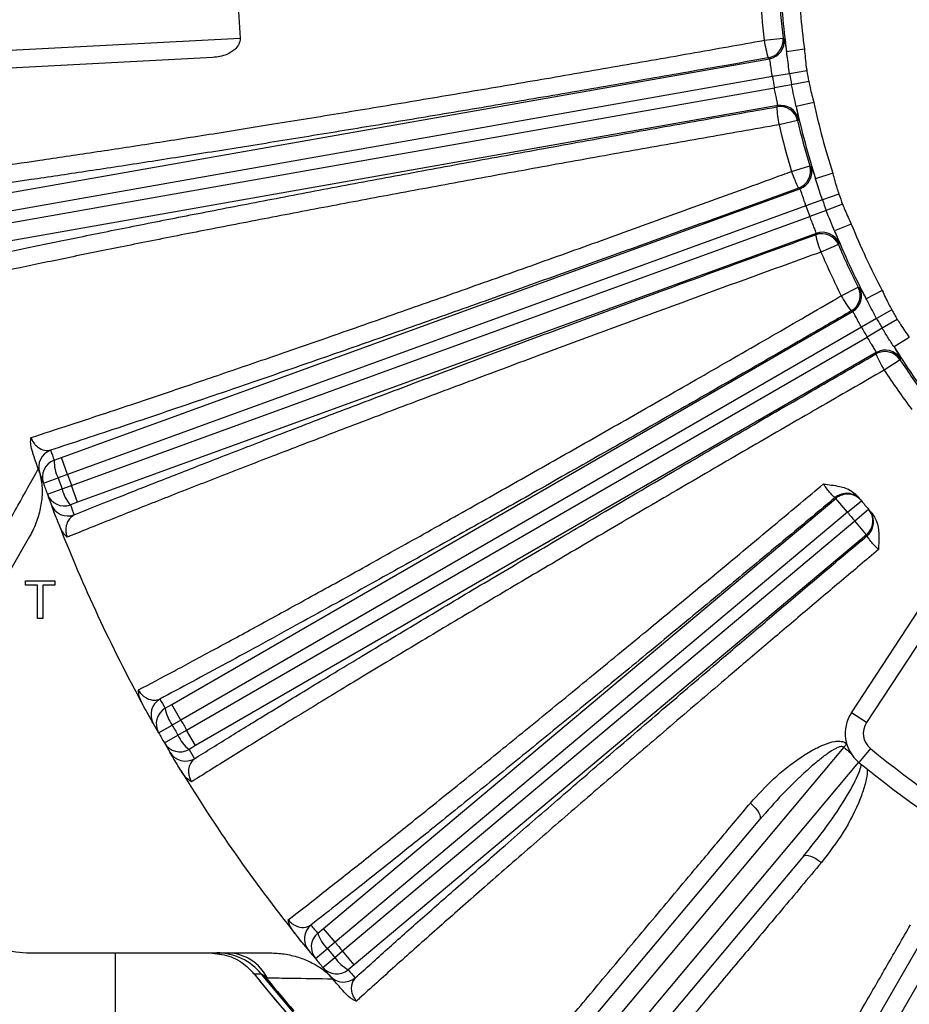
# Model space of a CAD drawing. Units: inches. Extents: x 0 to 16.8, y 0 to 10.8.
# Drawn here: x 12.1 to 12.9, y 5.7 to 6.6 of the extents above; entities that cross this region are included whole.
import ezdxf

# ---------------------------------------------------------------- set-up
doc = ezdxf.new("R2010")
doc.units = ezdxf.units.IN
doc.header["$MEASUREMENT"] = 0
doc.layers.add('DIMENSION', color=5, linetype='Continuous')
doc.styles.add('SLDTEXTSTYLE0', font='TXT', dxfattribs={"width": 0.605})
doc.dimstyles.new('SLDDIMSTYLE0', dxfattribs={"dimtxt": 0.1, "dimasz": 0.1, "dimexe": 0, "dimexo": 0.0625, "dimgap": 0.025, "dimtad": 0, "dimtih": 1, "dimtoh": 1, "dimlfac": 7, "dimrnd": 1e-09, "dimzin": 12, "dimdsep": 46, "dimtxsty": 'SLDTEXTSTYLE0', "dimsah": 1, "dimcen": 0.09, "dimadec": 0, "dimazin": 3, "dimtfac": 1, "dimtofl": 0, "dimtmove": 0, "dimatfit": 3, "dimfxl": 1, "dimfrac": 2, "dimtolj": 1, "dimtzin": 12, "dimarcsym": 0})

# ---------------------------------------------------------------- blocks, each defined once
blk = doc.blocks.new('_D_20')
at = {"layer": 'DIMENSION'}
for p, q in [((10.70113, 6.1823), (10.70113, 9.68938)), ((13.49541, 9.38595), (13.49541, 9.68938)), ((10.70113, 9.58938), (11.90828, 9.58938)), ((13.49541, 9.58938), (12.28826, 9.58938))]:
    blk.add_line(p, q, dxfattribs=at)
for centre, start, end in [((12.07987, 9.57792), 153.43495, 206.56505), ((12.11667, 9.57792), 333.43495, 26.56505)]:
    blk.add_arc(centre, 0.17159, start, end, dxfattribs=at)
for points in [[(10.70113, 9.58938), (10.80113, 9.57438), (10.80113, 9.60438)], [(13.49541, 9.58938), (13.39541, 9.60438), (13.39541, 9.57438)]]:
    blk.add_solid(points, dxfattribs=at)
at = {"layer": 'DIMENSION', "insert": (11.9264, 9.63009), "char_height": 0.1, "attachment_point": 1, "style": 'SLDTEXTSTYLE0'}
blk.add_mtext('19.56', dxfattribs=at)
blk = doc.blocks.new('_D_21')
at = {"layer": 'DIMENSION'}
for p, q in [((9.79687, 5.81465), (9.79687, 9.97005)), ((13.49541, 9.38595), (13.49541, 9.97005)), ((9.79687, 9.87005), (11.45615, 9.87005)), ((13.49541, 9.87005), (11.83613, 9.87005))]:
    blk.add_line(p, q, dxfattribs=at)
for centre, start, end in [((11.62774, 9.85859), 153.43495, 206.56505), ((11.66454, 9.85859), 333.43495, 26.56505)]:
    blk.add_arc(centre, 0.17159, start, end, dxfattribs=at)
for points in [[(9.79687, 9.87005), (9.89687, 9.85505), (9.89687, 9.88505)], [(13.49541, 9.87005), (13.39541, 9.88505), (13.39541, 9.85505)]]:
    blk.add_solid(points, dxfattribs=at)
at = {"layer": 'DIMENSION', "insert": (11.47427, 9.91076), "char_height": 0.1, "attachment_point": 1, "style": 'SLDTEXTSTYLE0'}
blk.add_mtext('25.89', dxfattribs=at)
blk = doc.blocks.new('_D_22')
at = {"layer": 'DIMENSION'}
for p, q in [((9.79687, 5.81465), (9.79687, 10.24266)), ((15.45156, 7.14086), (15.45156, 10.24266)), ((9.79687, 10.14266), (12.43422, 10.14266)), ((15.45156, 10.14266), (12.8142, 10.14266))]:
    blk.add_line(p, q, dxfattribs=at)
for centre, start, end in [((12.60581, 10.1312), 153.43495, 206.56505), ((12.64262, 10.1312), 333.43495, 26.56505)]:
    blk.add_arc(centre, 0.17159, start, end, dxfattribs=at)
for points in [[(9.79687, 10.14266), (9.89687, 10.12766), (9.89687, 10.15766)], [(15.45156, 10.14266), (15.35156, 10.15766), (15.35156, 10.12766)]]:
    blk.add_solid(points, dxfattribs=at)
at = {"layer": 'DIMENSION', "insert": (12.45234, 10.18337), "char_height": 0.1, "attachment_point": 1, "style": 'SLDTEXTSTYLE0'}
blk.add_mtext('39.58', dxfattribs=at)

msp = doc.modelspace()

# ---------------------------------------------------------------- linework, layer by layer
at = {"color": 7, "linetype": 'Continuous', "lineweight": 25}
for p, q in [((11.9497, 6.60394), (12.27235, 6.62085)), ((12.77041, 6.61874), (12.78828, 6.62087)), ((12.80864, 6.61025), (12.79166, 6.6079)), ((12.24641, 6.60232), (11.9506, 6.58682)), ((12.03971, 6.47141), (12.77538, 6.60113)), ((12.79453, 6.58698), (12.77817, 6.58422)), ((12.8109, 6.58974), (12.79453, 6.58698)), ((12.77817, 6.58422), (12.04268, 6.45453)), ((12.8127, 6.57951), (12.79638, 6.5765)), ((12.04457, 6.44381), (12.78006, 6.5735)), ((12.79638, 6.5765), (12.78006, 6.5735)), ((12.8176, 6.55946), (12.80084, 6.55586)), ((12.78322, 6.55665), (12.04755, 6.42694)), ((12.8021, 6.54251), (12.78457, 6.5384)), ((12.79643, 6.49416), (12.81366, 6.49936)), ((12.83556, 6.49243), (12.81925, 6.48718)), ((12.10241, 6.22218), (12.80438, 6.47767)), ((12.80438, 6.47767), (12.80312, 6.47831)), ((12.8257, 6.46707), (12.81006, 6.46151)), ((12.84134, 6.47263), (12.8257, 6.46707)), ((12.81006, 6.46151), (12.10828, 6.20608)), ((12.82934, 6.45707), (12.81379, 6.45128)), ((12.8449, 6.46286), (12.82934, 6.45707)), ((12.112, 6.19585), (12.81379, 6.45128)), ((12.85319, 6.44397), (12.83732, 6.43752)), ((12.81983, 6.43524), (12.11786, 6.17974)), ((12.81926, 6.43394), (12.81983, 6.43524)), ((12.84088, 6.42459), (12.82433, 6.4175)), ((12.84369, 6.37599), (12.85976, 6.3841)), ((12.88252, 6.38108), (12.86737, 6.37307)), ((12.89166, 6.36258), (12.87722, 6.35439)), ((12.20745, 5.98763), (12.85438, 6.36113)), ((12.85438, 6.36113), (12.85303, 6.36154)), ((12.87722, 6.35439), (12.86279, 6.3462)), ((12.89685, 6.35358), (12.88254, 6.34518)), ((12.86279, 6.3462), (12.21601, 5.97279)), ((12.88254, 6.34518), (12.86823, 6.33677)), ((12.22146, 5.96336), (12.86823, 6.33677)), ((12.90831, 6.33642), (12.89379, 6.32731)), ((12.87696, 6.32202), (12.23003, 5.94852)), ((12.87663, 6.32065), (12.87696, 6.32202)), ((12.89954, 6.31519), (12.88448, 6.30534)), ((12.09561, 6.21972), (12.10241, 6.22218)), ((12.10828, 6.20608), (12.10241, 6.22218)), ((12.08534, 6.19781), (12.09932, 6.20284)), ((12.10828, 6.20608), (12.09932, 6.20284)), ((12.10306, 6.19257), (12.112, 6.19585)), ((12.11786, 6.17974), (12.112, 6.19585)), ((12.08911, 6.18744), (12.10306, 6.19257)), ((12.11786, 6.17974), (12.11106, 6.17726)), ((12.35161, 5.77487), (12.83853, 6.18345)), ((12.84954, 6.17032), (12.83853, 6.18345)), ((12.84954, 6.17032), (12.86275, 6.18125)), ((12.85325, 5.9798), (12.98119, 6.17495)), ((12.84954, 6.17032), (12.36263, 5.76175)), ((12.85654, 6.16198), (12.8696, 6.17308)), ((12.99553, 6.16555), (12.86758, 5.9704)), ((12.36962, 5.75341), (12.85654, 6.16198)), ((12.86756, 6.14885), (12.85654, 6.16198)), ((12.07224, 6.14729), (12.00521, 6.03119)), ((12.86756, 6.14885), (12.38064, 5.74028)), ((12.06822, 6.10104), (12.06822, 6.10516)), ((12.06822, 6.10516), (12.09615, 6.10516)), ((12.07966, 6.10104), (12.06822, 6.10104)), ((12.07966, 6.06945), (12.07966, 6.10104)), ((12.09615, 6.10104), (12.0847, 6.10104)), ((12.0847, 6.10104), (12.0847, 6.06945)), ((12.09615, 6.10516), (12.09615, 6.10104)), ((12.0847, 6.06945), (12.07966, 6.06945)), ((12.20117, 5.98402), (12.20745, 5.98763)), ((12.21601, 5.97279), (12.20745, 5.98763)), ((12.86758, 5.9704), (12.85325, 5.9798)), ((12.21601, 5.97279), (12.20776, 5.96804)), ((12.19486, 5.96066), (12.20776, 5.96804)), ((12.21322, 5.95858), (12.22146, 5.96336)), ((12.23003, 5.94852), (12.22146, 5.96336)), ((12.20038, 5.9511), (12.21322, 5.95858)), ((12.84618, 5.94699), (12.84886, 5.95012)), ((12.23003, 5.94852), (12.22376, 5.94489)), ((12.84618, 5.94699), (12.54018, 5.58232)), ((12.87132, 5.94587), (12.86044, 5.93263)), ((12.5555, 5.56946), (12.86032, 5.93273)), ((12.52705, 5.59334), (12.76614, 5.87827)), ((12.80772, 5.84338), (12.56864, 5.55845)), ((12.98678, 5.84418), (12.74967, 5.4335)), ((12.34606, 5.77023), (12.35161, 5.77487)), ((12.36263, 5.76175), (12.35161, 5.77487)), ((12.73483, 5.44208), (12.9208, 5.7642)), ((12.3439, 5.74613), (12.35532, 5.75564)), ((12.36263, 5.76175), (12.35532, 5.75564)), ((12.07637, 5.75159), (12.3007, 5.75159)), ((12.15399, 5.68227), (12.15399, 5.75159)), ((12.351, 5.73768), (12.36234, 5.74727)), ((12.36234, 5.74727), (12.36962, 5.75341)), ((12.38064, 5.74028), (12.36962, 5.75341)), ((12.38064, 5.74028), (12.3751, 5.73562)), ((12.29868, 5.72593), (12.29539, 5.73024)), ((12.29843, 5.72572), (12.29574, 5.72925)), ((12.29868, 5.72593), (12.29843, 5.72572))]:
    msp.add_line(p, q, dxfattribs=at)
at = {"color": 7, "linetype": 'Continuous', "lineweight": 25, "flags": 128}
for points in [[(12.78828, 6.62087), (12.78927, 6.62016), (12.78941, 6.62006)], [(12.77538, 6.60113), (12.77481, 6.60155), (12.77452, 6.60176), (12.77424, 6.60197)], [(12.78244, 6.55547), (12.78283, 6.55606), (12.78302, 6.55636), (12.78322, 6.55665)], [(12.80288, 6.54367), (12.8022, 6.54266), (12.8021, 6.54251)], [(12.81366, 6.49936), (12.81476, 6.49883), (12.81492, 6.49875)], [(12.84145, 6.42587), (12.84095, 6.42475), (12.84088, 6.42459)], [(12.85976, 6.3841), (12.86093, 6.38377), (12.8611, 6.38372)], [(12.89988, 6.31655), (12.89958, 6.31536), (12.89954, 6.31519)], [(12.75726, 5.89397), (12.75971, 5.89174), (12.7619, 5.88941), (12.76376, 5.88708), (12.76521, 5.88484), (12.7662, 5.88276), (12.7667, 5.88093), (12.76667, 5.87941), (12.76614, 5.87827)], [(12.80772, 5.84338), (12.80876, 5.8441), (12.81024, 5.84439), (12.81213, 5.84422), (12.81435, 5.8436), (12.81681, 5.84256), (12.81943, 5.84114), (12.8221, 5.83938), (12.82472, 5.83736)], [(12.29248, 5.73145), (12.28888, 5.73139), (12.28585, 5.73134)]]:
    msp.add_lwpolyline(points, dxfattribs=at)
at = {"color": 8, "linetype": 'Continuous', "lineweight": 25, "flags": 128}
msp.add_lwpolyline([(12.87334, 6.16703), (12.8722, 6.16952), (12.87028, 6.17229)], dxfattribs=at)
at = {"color": 7, "linetype": 'Continuous', "lineweight": 25}
for centre, radius, start, end in [((13.49541, 6.70516), 0.71044, 182.1315, 187.8685), ((13.49541, 6.70516), 0.6933, 182.1315, 187.8685), ((13.49541, 6.70516), 1.22597, 182.04526, 183.94343), ((13.49541, 6.70516), 0.73014, 183.20266, 186.79734), ((13.49541, 6.70516), 0.71214, 183.20266, 186.79734), ((12.86097, 6.63063), 0.09134, 187.4744, 198.28368), ((12.77125, 6.61886), 0.01715, 280.04289, 6.75445), ((12.77238, 6.61802), 0.01715, 280.04296, 6.8307), ((13.49541, 6.70516), 0.71077, 189.57124, 190.42876), ((13.49541, 6.70516), 0.69418, 189.57124, 190.42876), ((13.49541, 6.70516), 0.72737, 189.57124, 190.42876), ((13.49541, 6.70516), 0.6933, 192.1315, 197.8685), ((12.78541, 6.53858), 0.01715, 13.24555, 99.95711), ((12.87374, 6.55821), 0.09134, 181.71632, 192.5256), ((12.78618, 6.53976), 0.01715, 13.1693, 99.95704), ((13.49541, 6.70516), 0.71044, 192.1315, 197.8685), ((13.49541, 6.70516), 0.71214, 193.20266, 196.79734), ((13.49541, 6.70516), 0.73014, 193.20266, 196.79734), ((12.88355, 6.52159), 0.09134, 197.4744, 208.28368), ((12.79724, 6.49442), 0.01715, 290.04289, 16.75445), ((12.7985, 6.49379), 0.01715, 290.04296, 16.8307), ((13.49541, 6.70516), 0.71077, 199.57124, 200.42876), ((13.49541, 6.70516), 0.69418, 199.57124, 200.42876), ((13.49541, 6.70516), 0.72737, 199.57124, 200.42876), ((13.49541, 6.70516), 0.71044, 202.1315, 207.8685), ((13.49541, 6.70516), 0.6933, 202.1315, 207.8685), ((12.82512, 6.41782), 0.01715, 23.24555, 109.95711), ((12.9087, 6.45249), 0.09134, 191.71632, 202.5256), ((12.82568, 6.41912), 0.01715, 23.1693, 109.95704), ((13.49541, 6.70516), 0.71214, 203.20266, 206.79734), ((13.49541, 6.70516), 0.73014, 203.20266, 206.79734), ((12.84444, 6.37638), 0.01715, 300.04289, 26.75445), ((12.84579, 6.37598), 0.01715, 300.04296, 26.8307), ((12.92473, 6.41813), 0.09134, 207.4744, 218.28368), ((13.49541, 6.70516), 0.69418, 209.57124, 210.42876), ((13.49541, 6.70516), 0.71077, 209.57124, 210.42876), ((13.49541, 6.70516), 0.72737, 209.57124, 210.42876), ((12.88553, 6.30717), 0.01715, 33.1693, 119.95704), ((13.49541, 6.70516), 0.71044, 212.1315, 216.70389), ((12.8852, 6.30579), 0.01715, 33.24555, 119.95711), ((12.96149, 6.35445), 0.09134, 201.71632, 212.5256), ((13.49541, 6.70516), 0.71214, 213.20266, 216.7122), ((13.49541, 6.70516), 0.73014, 213.20266, 216.79734), ((12.09807, 6.21316), 0.01714, 109.98984, 199.38715), ((13.48955, 6.72126), 1.48143, 199.39683, 199.78899), ((12.10147, 6.20361), 0.01714, 109.99006, 199.77922), ((12.13165, 6.21879), 0.03605, 178.53263, 206.26456), ((13.49541, 6.70516), 1.49857, 199.39683, 199.78899), ((13.49541, 6.70516), 1.48371, 199.78899, 200.21101), ((13.49541, 6.70516), 1.47419, 199.78845, 200.21155), ((13.49541, 6.70516), 1.49857, 199.78899, 200.21101), ((12.1052, 6.19336), 0.01714, 200.22078, 290.00994), ((13.49541, 6.70516), 1.49857, 200.21101, 200.60317), ((12.13808, 6.20113), 0.03605, 193.73544, 221.46737), ((12.84887, 6.17113), 0.01714, 39.56568, 130.00956), ((13.4844, 6.71829), 0.83857, 219.55576, 219.6281), ((12.84955, 6.17032), 0.01714, 39.63801, 130.0096), ((12.10873, 6.18386), 0.01714, 200.61285, 290.01016), ((13.50127, 6.68906), 1.48143, 200.21101, 200.60317), ((13.49541, 6.70516), 0.82143, 219.55576, 219.6281), ((13.49541, 6.70516), 0.82143, 219.6281, 220.3719), ((13.49541, 6.70516), 0.83857, 219.6281, 220.3719), ((12.85654, 6.16198), 0.01714, 309.9904, 40.36199), ((12.85723, 6.16118), 0.01714, 309.99296, 19.96986), ((13.49541, 6.70516), 0.82143, 220.3719, 220.44424), ((13.49541, 6.70516), 1.49857, 201.37752, 208.62248), ((13.50643, 6.69203), 0.83857, 220.3719, 220.44424), ((12.20473, 5.97799), 0.01714, 119.98984, 209.38715), ((13.48684, 6.72), 1.48143, 209.39683, 209.78899), ((12.20974, 5.96917), 0.01714, 119.99006, 209.77922), ((12.23682, 5.98937), 0.03605, 188.53263, 216.26456), ((12.88311, 5.96022), 0.03571, 146.75, 230.58169), ((13.49541, 6.70516), 1.49857, 209.39683, 209.78899), ((13.49541, 6.70516), 1.47419, 209.78845, 210.21155), ((12.88311, 5.96022), 0.01857, 146.75, 230.58169), ((13.49541, 6.70516), 1.49857, 209.78899, 210.21101), ((13.49541, 6.70516), 1.48371, 209.78899, 210.21101), ((12.21519, 5.95973), 0.01714, 210.22078, 300.00994), ((13.49541, 6.70516), 1.49857, 210.21101, 210.60317), ((12.24622, 5.97309), 0.03605, 203.73544, 231.46737), ((12.22032, 5.95098), 0.01714, 210.61285, 300.01016), ((13.50398, 6.69032), 1.48143, 210.21101, 210.60317), ((13.49541, 6.70516), 0.99817, 229.42598, 229.92192), ((13.49541, 6.70516), 0.98286, 230.58169, 249.41831), ((13.49541, 6.70516), 1, 230.58169, 249.41831), ((13.49541, 6.70516), 1.49857, 211.37752, 218.62248), ((12.35061, 5.76491), 0.01714, 129.98984, 219.38715), ((13.4844, 6.71829), 1.48143, 219.39683, 219.78899), ((12.35707, 5.7571), 0.01714, 129.99006, 219.77922), ((12.38024, 5.78169), 0.03605, 198.53263, 226.26456), ((12.07637, 5.88588), 0.13429, 246.32519, 270), ((13.49541, 6.70516), 1.49857, 219.39683, 219.78899), ((13.49541, 6.70516), 1.48371, 219.78899, 220.21101), ((13.49541, 6.70516), 1.47419, 219.78845, 220.21155), ((12.2503, 5.69735), 0.05424, 38.9513, 89.99602), ((12.25944, 5.70833), 0.0433, 26.42656, 87.78387), ((13.49541, 6.70516), 1.49857, 219.78899, 220.21101), ((12.39232, 5.76729), 0.03605, 213.73544, 241.46737), ((12.36408, 5.74874), 0.01714, 220.22078, 310.00994), ((13.49541, 6.70516), 1.49857, 220.21101, 220.60317), ((13.50643, 6.69203), 1.48143, 220.21101, 220.60317), ((13.49541, 6.70516), 1.55286, 218.80198, 231.35766), ((13.49541, 6.70516), 1.55286, 218.83774, 231.16226), ((13.49541, 6.70516), 1.54763, 218.98849, 231.01151), ((13.49541, 6.70516), 1.54663, 219.29195, 220.70805), ((13.49541, 6.70516), 1.54631, 219.29195, 220.70805), ((12.37066, 5.74102), 0.01714, 220.61285, 310.01016)]:
    msp.add_arc(centre, radius, start, end, dxfattribs=at)
for points, knots in [([(11.99566, 6.49266), (12.00886, 6.49445), (12.03534, 6.49804), (12.08154, 6.50468), (12.1325, 6.51226), (12.18773, 6.52071), (12.24631, 6.5299), (12.30807, 6.53979), (12.37353, 6.55047), (12.44138, 6.56173), (12.51073, 6.57342), (12.58139, 6.58552), (12.6539, 6.5981), (12.71427, 6.60874), (12.75315, 6.61566), (12.76741, 6.61821), (12.77041, 6.61874)], [0, 0, 0, 0, 0.078011, 0.156563, 0.236824, 0.317676, 0.395687, 0.474239, 0.5545, 0.63535, 0.713384, 0.791959, 0.872239, 0.953107, 0.99014, 1, 1, 1, 1]), ([(12.27235, 6.62085), (12.27232, 6.61979), (12.27227, 6.61743), (12.27054, 6.61355), (12.26647, 6.6089), (12.25823, 6.60401), (12.25088, 6.60296), (12.24641, 6.60232)], [0, 0, 0, 0, 0.080752, 0.178843, 0.327657, 0.591467, 1, 1, 1, 1]), ([(12.78941, 6.62006), (12.78957, 6.6196), (12.78988, 6.61871), (12.79073, 6.61371), (12.79142, 6.60944), (12.79166, 6.6079)], [0, 0, 0, 0, 0.392163, 0.782312, 1, 1, 1, 1]), ([(12.79453, 6.58698), (12.79374, 6.59271), (12.79275, 6.59981), (12.79184, 6.60659), (12.79166, 6.6079)], [0, 0, 0, 0, 0.807309, 1, 1, 1, 1]), ([(12.80864, 6.61025), (12.80911, 6.60455), (12.80968, 6.59769), (12.81072, 6.59089), (12.8109, 6.58974)], [0, 0, 0, 0, 0.831177, 1, 1, 1, 1]), ([(12.77424, 6.60197), (12.7597, 6.59939), (12.72055, 6.59245), (12.65663, 6.58126), (12.58308, 6.56854), (12.51052, 6.55616), (12.43955, 6.54422), (12.37068, 6.53282), (12.30424, 6.522), (12.24076, 6.51184), (12.18077, 6.50244), (12.12472, 6.49387), (12.07296, 6.48618), (12.02539, 6.47933), (11.99796, 6.4756), (11.98426, 6.47374)], [0, 0, 0, 0, 0.046891, 0.126188, 0.205768, 0.285347, 0.364643, 0.443921, 0.523482, 0.603043, 0.68232, 0.761598, 0.84116, 0.920722, 1, 1, 1, 1]), ([(12.77817, 6.58422), (12.77799, 6.58533), (12.77751, 6.58833), (12.77684, 6.59301), (12.77621, 6.59742), (12.77572, 6.60046), (12.77549, 6.6009), (12.77538, 6.60113)], [0, 0, 0, 0, 0.127465, 0.345784, 0.563902, 0.781912, 1, 1, 1, 1]), ([(12.8127, 6.57951), (12.81311, 6.5776), (12.81452, 6.57086), (12.81631, 6.56422), (12.8176, 6.55946)], [0, 0, 0, 0, 0.2837559, 1, 1, 1, 1]), ([(12.78322, 6.55665), (12.78325, 6.55675), (12.78333, 6.55703), (12.78302, 6.55899), (12.78224, 6.5628), (12.78117, 6.56782), (12.78043, 6.57161), (12.78006, 6.5735)], [0, 0, 0, 0, 0.126797, 0.345009, 0.563341, 0.781681, 1, 1, 1, 1]), ([(12.80084, 6.55586), (12.80007, 6.55918), (12.79853, 6.5659), (12.7971, 6.57294), (12.79638, 6.5765)], [0, 0, 0, 0, 0.495267, 1, 1, 1, 1]), ([(11.99625, 6.40578), (12.00383, 6.40743), (12.0247, 6.41199), (12.06312, 6.42012), (12.11253, 6.43032), (12.16643, 6.44119), (12.22435, 6.45264), (12.28609, 6.46463), (12.35117, 6.47706), (12.41899, 6.48983), (12.48905, 6.50283), (12.56096, 6.51599), (12.63424, 6.52923), (12.7083, 6.54245), (12.75776, 6.55114), (12.78244, 6.55547)], [0, 0, 0, 0, 0.045274, 0.124584, 0.204178, 0.283772, 0.363083, 0.442535, 0.522273, 0.602011, 0.681463, 0.760955, 0.840731, 0.920508, 1, 1, 1, 1]), ([(12.80084, 6.55586), (12.80133, 6.55328), (12.80234, 6.54804), (12.80294, 6.54439), (12.8029, 6.54386), (12.80288, 6.54367)], [0, 0, 0, 0, 0.380427, 0.771937, 1, 1, 1, 1]), ([(12.78457, 6.5384), (12.76066, 6.53423), (12.71284, 6.52589), (12.64057, 6.51305), (12.56836, 6.50006), (12.49744, 6.48711), (12.42899, 6.47444), (12.36274, 6.462), (12.2986, 6.44977), (12.23772, 6.43796), (12.18108, 6.42678), (12.12838, 6.41616), (12.0796, 6.4061), (12.04324, 6.3984), (12.02209, 6.3938), (12.01478, 6.3922), (12.01343, 6.3919)], [0, 0, 0, 0, 0.078495, 0.156989, 0.237767, 0.318544, 0.396995, 0.475445, 0.556184, 0.636922, 0.715235, 0.793547, 0.874137, 0.954727, 0.991598, 1, 1, 1, 1]), ([(12.0736, 6.24128), (12.08547, 6.24512), (12.10921, 6.25279), (12.14953, 6.2661), (12.19321, 6.28072), (12.24206, 6.29727), (12.29579, 6.31568), (12.35497, 6.33617), (12.41752, 6.35803), (12.48245, 6.38093), (12.54864, 6.40446), (12.61621, 6.42867), (12.68536, 6.45364), (12.74296, 6.47459), (12.77997, 6.48813), (12.79357, 6.49311), (12.79643, 6.49416)], [0, 0, 0, 0, 0.07194, 0.14388, 0.217437, 0.290994, 0.372337, 0.45368, 0.537385, 0.62109, 0.702457, 0.783824, 0.867549, 0.951273, 0.989754, 1, 1, 1, 1]), ([(12.81492, 6.49875), (12.81515, 6.49834), (12.81561, 6.4975), (12.81731, 6.49274), (12.81874, 6.48864), (12.81925, 6.48718)], [0, 0, 0, 0, 0.392163, 0.782312, 1, 1, 1, 1]), ([(12.8257, 6.46707), (12.82392, 6.47257), (12.82172, 6.47939), (12.81964, 6.48592), (12.81925, 6.48718)], [0, 0, 0, 0, 0.807309, 1, 1, 1, 1]), ([(12.83556, 6.49243), (12.83683, 6.48767), (12.8386, 6.48102), (12.84074, 6.47448), (12.84134, 6.47263)], [0, 0, 0, 0, 0.716254, 1, 1, 1, 1]), ([(12.80312, 6.47831), (12.78924, 6.47324), (12.75219, 6.45972), (12.69185, 6.43784), (12.62198, 6.41266), (12.55236, 6.38775), (12.48418, 6.36355), (12.41858, 6.34044), (12.35529, 6.31833), (12.29423, 6.2972), (12.24158, 6.27916), (12.19717, 6.26411), (12.15998, 6.25162), (12.12466, 6.23988), (12.10302, 6.23281), (12.09221, 6.22927)], [0, 0, 0, 0, 0.05137, 0.137158, 0.222946, 0.311219, 0.399491, 0.485256, 0.57102, 0.659275, 0.747529, 0.810173, 0.872817, 0.936408, 1, 1, 1, 1]), ([(12.81006, 6.46151), (12.8097, 6.46257), (12.80871, 6.46544), (12.80723, 6.46994), (12.80585, 6.47416), (12.80483, 6.47708), (12.80453, 6.47748), (12.80438, 6.47767)], [0, 0, 0, 0, 0.127465, 0.345784, 0.563902, 0.781912, 1, 1, 1, 1]), ([(12.83732, 6.43752), (12.83599, 6.44066), (12.8333, 6.447), (12.83067, 6.45369), (12.82934, 6.45707)], [0, 0, 0, 0, 0.4952671, 1, 1, 1, 1]), ([(12.8449, 6.46286), (12.84562, 6.46105), (12.84819, 6.45467), (12.85111, 6.44844), (12.85319, 6.44397)], [0, 0, 0, 0, 0.283756, 1, 1, 1, 1]), ([(12.81983, 6.43524), (12.81984, 6.43534), (12.81987, 6.43563), (12.81923, 6.43751), (12.81779, 6.44112), (12.81587, 6.44588), (12.81448, 6.44948), (12.81379, 6.45128)], [0, 0, 0, 0, 0.126797, 0.345009, 0.563341, 0.781681, 1, 1, 1, 1]), ([(12.83732, 6.43752), (12.83825, 6.43506), (12.84015, 6.43008), (12.84138, 6.42658), (12.84143, 6.42606), (12.84145, 6.42587)], [0, 0, 0, 0, 0.380427, 0.771937, 1, 1, 1, 1]), ([(12.1146, 6.16775), (12.12706, 6.17276), (12.15198, 6.18276), (12.19392, 6.19933), (12.23909, 6.217), (12.28966, 6.23658), (12.34539, 6.25797), (12.4069, 6.28136), (12.47173, 6.3058), (12.53883, 6.33091), (12.60705, 6.35625), (12.67652, 6.38187), (12.74745, 6.40786), (12.79533, 6.42525), (12.81926, 6.43394)], [0, 0, 0, 0, 0.074734, 0.149469, 0.225831, 0.302194, 0.388145, 0.474096, 0.562554, 0.651011, 0.737007, 0.823003, 0.911501, 1, 1, 1, 1]), ([(12.82433, 6.4175), (12.80159, 6.40927), (12.75594, 6.39275), (12.68708, 6.36758), (12.61815, 6.34222), (12.55063, 6.31719), (12.48532, 6.29279), (12.42232, 6.26907), (12.3612, 6.24585), (12.30336, 6.22368), (12.24944, 6.2028), (12.19945, 6.18322), (12.1531, 6.16482), (12.12368, 6.15295), (12.1093, 6.14709), (12.10807, 6.14659)], [0, 0, 0, 0, 0.081285, 0.163133, 0.246763, 0.33101, 0.412248, 0.494052, 0.577641, 0.661848, 0.742943, 0.824602, 0.908039, 0.99209, 1, 1, 1, 1]), ([(12.8611, 6.38372), (12.8614, 6.38335), (12.862, 6.38261), (12.8645, 6.37821), (12.86661, 6.37443), (12.86737, 6.37307)], [0, 0, 0, 0, 0.392163, 0.782312, 1, 1, 1, 1]), ([(12.88252, 6.38108), (12.8846, 6.37661), (12.8875, 6.37037), (12.89074, 6.3643), (12.89166, 6.36258)], [0, 0, 0, 0, 0.716254, 1, 1, 1, 1]), ([(12.17575, 6.00144), (12.18678, 6.00728), (12.20882, 6.01895), (12.24622, 6.03906), (12.2867, 6.06104), (12.33193, 6.08582), (12.38165, 6.11328), (12.43637, 6.14374), (12.49418, 6.17613), (12.55414, 6.20996), (12.61524, 6.24463), (12.67758, 6.2802), (12.74135, 6.31679), (12.79443, 6.34743), (12.82853, 6.36719), (12.84105, 6.37446), (12.84369, 6.37599)], [0, 0, 0, 0, 0.0719401, 0.1438802, 0.217437, 0.2909939, 0.3723369, 0.4536799, 0.5373851, 0.6210904, 0.7024571, 0.7838239, 0.8675486, 0.9512734, 0.989754, 1, 1, 1, 1]), ([(12.87722, 6.35439), (12.87451, 6.3595), (12.87116, 6.36584), (12.86798, 6.3719), (12.86737, 6.37307)], [0, 0, 0, 0, 0.8073092, 1, 1, 1, 1]), ([(12.85303, 6.36154), (12.84024, 6.35414), (12.8061, 6.33439), (12.75048, 6.30236), (12.68604, 6.26543), (12.6218, 6.22882), (12.55887, 6.19314), (12.49827, 6.15899), (12.43978, 6.12622), (12.38332, 6.09481), (12.3346, 6.06791), (12.29348, 6.04537), (12.25903, 6.02662), (12.22628, 6.00892), (12.2062, 5.9982), (12.19616, 5.99283)], [0, 0, 0, 0, 0.05137, 0.137158, 0.222946, 0.311219, 0.399491, 0.485256, 0.57102, 0.659275, 0.747529, 0.810173, 0.872817, 0.936408, 1, 1, 1, 1]), ([(12.86279, 6.3462), (12.86224, 6.34718), (12.86077, 6.34984), (12.85853, 6.35401), (12.85644, 6.35793), (12.85493, 6.36062), (12.85456, 6.36096), (12.85438, 6.36113)], [0, 0, 0, 0, 0.127465, 0.345784, 0.563902, 0.781912, 1, 1, 1, 1]), ([(12.89685, 6.35358), (12.89788, 6.35193), (12.90152, 6.34609), (12.90547, 6.34045), (12.90831, 6.33642)], [0, 0, 0, 0, 0.283756, 1, 1, 1, 1]), ([(12.89379, 6.32731), (12.89194, 6.33017), (12.88819, 6.33595), (12.88443, 6.34208), (12.88254, 6.34518)], [0, 0, 0, 0, 0.495267, 1, 1, 1, 1]), ([(12.87696, 6.32202), (12.87696, 6.32213), (12.87694, 6.32242), (12.87598, 6.32416), (12.87394, 6.32746), (12.87122, 6.33182), (12.86922, 6.33512), (12.86823, 6.33677)], [0, 0, 0, 0, 0.126797, 0.345009, 0.563341, 0.781681, 1, 1, 1, 1]), ([(12.89379, 6.32731), (12.89514, 6.32505), (12.89787, 6.32047), (12.89969, 6.31724), (12.89983, 6.31674), (12.89988, 6.31655)], [0, 0, 0, 0, 0.380427, 0.771937, 1, 1, 1, 1]), ([(12.2289, 5.93614), (12.2403, 5.94323), (12.26311, 5.95742), (12.30153, 5.98102), (12.34294, 6.00626), (12.38934, 6.03433), (12.44052, 6.06506), (12.49703, 6.09878), (12.55663, 6.13411), (12.61835, 6.17049), (12.68114, 6.20729), (12.7451, 6.24458), (12.81044, 6.28249), (12.85457, 6.30793), (12.87663, 6.32065)], [0, 0, 0, 0, 0.074734, 0.149469, 0.225831, 0.302194, 0.388145, 0.474096, 0.562554, 0.651011, 0.737007, 0.823003, 0.911501, 1, 1, 1, 1]), ([(12.88448, 6.30534), (12.86351, 6.29328), (12.82142, 6.26908), (12.75798, 6.23235), (12.6945, 6.1954), (12.63235, 6.15902), (12.57228, 6.12366), (12.51435, 6.08935), (12.45819, 6.05587), (12.40508, 6.024), (12.3556, 5.99407), (12.30977, 5.9661), (12.26732, 5.93994), (12.24041, 5.92314), (12.22727, 5.91487), (12.22614, 5.91416)], [0, 0, 0, 0, 0.081285, 0.163133, 0.246763, 0.33101, 0.412248, 0.494052, 0.577641, 0.661848, 0.742943, 0.824602, 0.908039, 0.99209, 1, 1, 1, 1]), ([(12.07517, 6.227), (12.07447, 6.22948), (12.07324, 6.23382), (12.07317, 6.23863), (12.07349, 6.24075), (12.0736, 6.24127), (12.0736, 6.24128)], [0, 0, 0, 0, 0.498533, 0.873321, 0.99592, 1, 1, 1, 1]), ([(12.0736, 6.24128), (12.0737, 6.24099), (12.07406, 6.23995), (12.07466, 6.23866), (12.07593, 6.2364), (12.07834, 6.23337), (12.08275, 6.2301), (12.08763, 6.22857), (12.09085, 6.22906), (12.09221, 6.22927)], [0, 0, 0, 0, 0.017307, 0.059801, 0.081544, 0.186978, 0.381074, 0.739725, 1, 1, 1, 1]), ([(12.0819, 6.20747), (12.08175, 6.20788), (12.08151, 6.20858), (12.08026, 6.21214), (12.07855, 6.21707), (12.07671, 6.22246), (12.07536, 6.22644), (12.07517, 6.227)], [0, 0, 0, 0, 0.29522, 0.503892, 0.712202, 0.959628, 1, 1, 1, 1]), ([(12.05021, 6.15713), (12.0538, 6.16355), (12.06324, 6.18048), (12.07389, 6.19959), (12.0805, 6.21145)], [0, 0, 0, 0, 0.379244, 1, 1, 1, 1]), ([(12.08206, 6.20701), (12.08291, 6.20252), (12.08463, 6.19337), (12.0837, 6.17913), (12.08045, 6.16487), (12.07614, 6.15429), (12.07297, 6.14861), (12.07224, 6.14729)], [0, 0, 0, 0, 0.220425, 0.449862, 0.68498, 0.926899, 1, 1, 1, 1]), ([(12.318, 5.78297), (12.32782, 5.79061), (12.3475, 5.80594), (12.3808, 5.83221), (12.41687, 5.8609), (12.45706, 5.89312), (12.50129, 5.92883), (12.54983, 5.96827), (12.60118, 6.01025), (12.6505, 6.0508), (12.69667, 6.08893), (12.73924, 6.12423), (12.78262, 6.16033), (12.81194, 6.18485), (12.82663, 6.19714)], [0, 0, 0, 0, 0.08182, 0.164084, 0.247733, 0.331856, 0.424301, 0.517388, 0.612498, 0.708307, 0.780455, 0.852906, 0.926294, 1, 1, 1, 1]), ([(12.83785, 6.18426), (12.83759, 6.18436), (12.83707, 6.18455), (12.83484, 6.18671), (12.83189, 6.19006), (12.82898, 6.19378), (12.82726, 6.19624), (12.82663, 6.19714)], [0, 0, 0, 0, 0.220381, 0.440257, 0.658866, 0.876033, 1, 1, 1, 1]), ([(12.82663, 6.19714), (12.82665, 6.19713), (12.8318, 6.19645), (12.84079, 6.19557), (12.85256, 6.19184), (12.85752, 6.18707), (12.85963, 6.18504)], [0, 0, 0, 0, 0.001741, 0.433034, 0.757919, 1, 1, 1, 1]), ([(12.83785, 6.18426), (12.82305, 6.1719), (12.79344, 6.14718), (12.74915, 6.11036), (12.70512, 6.07388), (12.65791, 6.03493), (12.60826, 5.99413), (12.55635, 5.95171), (12.50621, 5.91097), (12.46289, 5.87602), (12.42631, 5.84668), (12.39564, 5.82223), (12.36646, 5.79912), (12.34855, 5.78507), (12.3396, 5.77804)], [0, 0, 0, 0, 0.077171, 0.154342, 0.232862, 0.311382, 0.40973, 0.508078, 0.609282, 0.710486, 0.782321, 0.854156, 0.927078, 1, 1, 1, 1]), ([(12.85963, 6.18504), (12.86001, 6.18457), (12.86145, 6.18283), (12.86182, 6.18238), (12.86209, 6.18205)], [0, 0, 0, 0, 0.263807, 1, 1, 1, 1]), ([(12.09995, 6.15891), (12.09905, 6.1612), (12.09688, 6.16679), (12.09471, 6.17249), (12.0931, 6.17672), (12.09283, 6.17745), (12.09269, 6.17782)], [0, 0, 0, 0, 0.1823, 0.444616, 0.717665, 1, 1, 1, 1]), ([(12.1146, 6.16775), (12.11248, 6.16629), (12.10941, 6.16416), (12.10714, 6.1584), (12.10654, 6.15415), (12.1069, 6.15041), (12.10753, 6.148), (12.10792, 6.14697), (12.10807, 6.14659)], [0, 0, 0, 0, 0.482104, 0.698884, 0.854943, 0.939978, 0.977778, 1, 1, 1, 1]), ([(12.87028, 6.17229), (12.8704, 6.17215), (12.87066, 6.17184), (12.87205, 6.17022), (12.87279, 6.16936)], [0, 0, 0, 0, 0.463563, 1, 1, 1, 1]), ([(12.87279, 6.16936), (12.87442, 6.16692), (12.87826, 6.16121), (12.87989, 6.14897), (12.87919, 6.13996), (12.87897, 6.13478), (12.87897, 6.13476)], [0, 0, 0, 0, 0.2420811, 0.5669663, 0.9982587, 1, 1, 1, 1]), ([(12.10807, 6.14659), (12.10805, 6.1466), (12.10757, 6.14698), (12.10589, 6.14849), (12.10289, 6.15228), (12.10109, 6.1563), (12.10009, 6.15854)], [0, 0, 0, 0, 0.0040789, 0.147874, 0.5246886, 1, 1, 1, 1]), ([(12.38168, 5.7279), (12.39165, 5.73684), (12.41164, 5.75476), (12.44535, 5.78465), (12.48178, 5.81672), (12.52255, 5.85237), (12.56763, 5.89155), (12.61737, 5.93452), (12.66998, 5.97971), (12.71801, 6.02074), (12.76008, 6.05655), (12.79561, 6.0867), (12.83169, 6.11722), (12.85605, 6.13776), (12.86824, 6.14805)], [0, 0, 0, 0, 0.085473, 0.171396, 0.258722, 0.346527, 0.444745, 0.543648, 0.64471, 0.746518, 0.809436, 0.872532, 0.936174, 1, 1, 1, 1]), ([(12.87897, 6.13476), (12.87768, 6.13607), (12.87503, 6.13874), (12.87172, 6.14261), (12.86936, 6.14574), (12.86825, 6.14755), (12.86825, 6.14791), (12.86824, 6.14805)], [0, 0, 0, 0, 0.208483, 0.425023, 0.642203, 0.861082, 1, 1, 1, 1]), ([(12.87897, 6.13476), (12.86726, 6.12489), (12.84382, 6.10517), (12.80887, 6.07563), (12.77415, 6.04621), (12.73338, 6.01155), (12.68722, 5.97214), (12.63607, 5.92824), (12.58664, 5.88558), (12.53982, 5.84492), (12.49636, 5.80691), (12.45602, 5.77136), (12.41882, 5.73827), (12.39523, 5.71706), (12.38377, 5.70667), (12.38278, 5.70577)], [0, 0, 0, 0, 0.058936, 0.117872, 0.177477, 0.237081, 0.330048, 0.423014, 0.518692, 0.61437, 0.707173, 0.799976, 0.895478, 0.99098, 1, 1, 1, 1]), ([(12.17978, 5.98765), (12.17866, 5.98996), (12.17669, 5.99403), (12.17579, 5.99875), (12.17574, 6.00089), (12.17575, 6.00142), (12.17575, 6.00144)], [0, 0, 0, 0, 0.498534, 0.873321, 0.99592, 1, 1, 1, 1]), ([(12.17575, 6.00144), (12.17591, 6.00116), (12.17644, 6.0002), (12.17725, 5.99903), (12.17889, 5.99703), (12.1818, 5.99447), (12.1867, 5.99201), (12.19178, 5.99135), (12.19487, 5.99239), (12.19616, 5.99283)], [0, 0, 0, 0, 0.0173073, 0.0598012, 0.081544, 0.1869784, 0.3810743, 0.7397251, 1, 1, 1, 1]), ([(12.1898, 5.96958), (12.18958, 5.96996), (12.18922, 5.9706), (12.18737, 5.97389), (12.18483, 5.97845), (12.18213, 5.98335), (12.18019, 5.98689), (12.17997, 5.98729)], [0, 0, 0, 0, 0.297926, 0.508512, 0.718732, 0.968426, 1, 1, 1, 1]), ([(12.75726, 5.89397), (12.76438, 5.90183), (12.7786, 5.91754), (12.79958, 5.93394), (12.816, 5.94424), (12.82702, 5.94964), (12.83551, 5.95247), (12.8424, 5.95291), (12.84629, 5.95214), (12.84818, 5.95084), (12.84877, 5.95043)], [0, 0, 0, 0, 0.289206, 0.578271, 0.710241, 0.803086, 0.901849, 0.941621, 0.982011, 1, 1, 1, 1]), ([(12.216, 5.92489), (12.21472, 5.92699), (12.21161, 5.93211), (12.20848, 5.93735), (12.20617, 5.94124), (12.20577, 5.94191), (12.20557, 5.94226)], [0, 0, 0, 0, 0.1823, 0.444616, 0.717665, 1, 1, 1, 1]), ([(12.84618, 5.94699), (12.84594, 5.94715), (12.8456, 5.94739), (12.84466, 5.94766), (12.84349, 5.94763), (12.84134, 5.94713), (12.83671, 5.94513), (12.83009, 5.94073), (12.82091, 5.93365), (12.80652, 5.92115), (12.78747, 5.90264), (12.77326, 5.88641), (12.76614, 5.87827)], [0, 0, 0, 0, 0.007703, 0.011321, 0.026957, 0.039142, 0.072449, 0.166046, 0.259287, 0.395065, 0.696759, 1, 1, 1, 1]), ([(12.2289, 5.93614), (12.22706, 5.93433), (12.22441, 5.9317), (12.22317, 5.92564), (12.22333, 5.92134), (12.22433, 5.91773), (12.22537, 5.91546), (12.22593, 5.91451), (12.22614, 5.91416)], [0, 0, 0, 0, 0.482104, 0.698884, 0.854943, 0.939978, 0.977778, 1, 1, 1, 1]), ([(12.22614, 5.91416), (12.22612, 5.91417), (12.22558, 5.91446), (12.22366, 5.91566), (12.22005, 5.91887), (12.21758, 5.92252), (12.21621, 5.92455)], [0, 0, 0, 0, 0.004079, 0.147874, 0.524689, 1, 1, 1, 1]), ([(12.80772, 5.84338), (12.81517, 5.85267), (12.83011, 5.87131), (12.84784, 5.8981), (12.85872, 5.91761), (12.86231, 5.92785), (12.86251, 5.93046), (12.86255, 5.9309)], [0, 0, 0, 0, 0.3451, 0.692313, 0.925059, 0.987438, 1, 1, 1, 1]), ([(12.8684, 5.92616), (12.86837, 5.92502), (12.86824, 5.91962), (12.866, 5.91009), (12.85919, 5.89081), (12.84617, 5.8655), (12.83193, 5.84682), (12.82472, 5.83736)], [0, 0, 0, 0, 0.032945, 0.157212, 0.284599, 0.637796, 1, 1, 1, 1]), ([(12.50088, 5.58818), (12.51063, 5.5998), (12.53014, 5.62306), (12.56376, 5.66316), (12.59402, 5.69925), (12.62578, 5.73712), (12.65885, 5.77657), (12.69577, 5.82061), (12.72873, 5.85993), (12.74775, 5.88262), (12.75726, 5.89397)], [0, 0, 0, 0, 0.149624, 0.299543, 0.449167, 0.521948, 0.66816, 0.814373, 0.907186, 1, 1, 1, 1]), ([(12.82472, 5.83736), (12.81201, 5.82222), (12.78654, 5.79191), (12.74996, 5.74836), (12.71482, 5.70651), (12.68581, 5.67197), (12.65583, 5.63626), (12.62541, 5.60004), (12.59395, 5.56256), (12.57611, 5.54133), (12.5681, 5.53178)], [0, 0, 0, 0, 0.124211, 0.248759, 0.373308, 0.497518, 0.572965, 0.724583, 0.876202, 1, 1, 1, 1]), ([(12.318, 5.78297), (12.3182, 5.78273), (12.31889, 5.78188), (12.3199, 5.78087), (12.32186, 5.77918), (12.32516, 5.77716), (12.33042, 5.77559), (12.33554, 5.77582), (12.33839, 5.77739), (12.3396, 5.77804)], [0, 0, 0, 0, 0.017307, 0.059801, 0.081544, 0.186978, 0.381074, 0.739725, 1, 1, 1, 1]), ([(12.32436, 5.77009), (12.32286, 5.77218), (12.32022, 5.77584), (12.3185, 5.78033), (12.31808, 5.78243), (12.318, 5.78295), (12.318, 5.78297)], [0, 0, 0, 0, 0.498534, 0.873321, 0.99592, 1, 1, 1, 1]), ([(12.70996, 5.43245), (12.71753, 5.44559), (12.73271, 5.47188), (12.75886, 5.51722), (12.78239, 5.558), (12.80709, 5.60082), (12.83281, 5.64541), (12.86152, 5.69519), (12.88715, 5.73964), (12.90194, 5.76529), (12.90934, 5.77811)], [0, 0, 0, 0, 0.149624, 0.299543, 0.449167, 0.521948, 0.66816, 0.814373, 0.907186, 1, 1, 1, 1]), ([(12.33736, 5.75404), (12.33709, 5.75437), (12.33662, 5.75494), (12.33423, 5.75786), (12.33094, 5.76191), (12.32742, 5.76627), (12.3249, 5.76942), (12.32462, 5.76977)], [0, 0, 0, 0, 0.297926, 0.508512, 0.718732, 0.968426, 1, 1, 1, 1]), ([(12.24353, 5.75159), (12.24963, 5.75098), (12.26182, 5.74976), (12.27637, 5.74162), (12.28318, 5.73424), (12.28585, 5.73134)], [0, 0, 0, 0, 0.37765, 0.755303, 1, 1, 1, 1]), ([(12.3007, 5.75159), (12.30524, 5.75139), (12.31443, 5.75099), (12.32752, 5.74785), (12.33973, 5.74296), (12.34968, 5.73709), (12.35511, 5.73223), (12.35733, 5.73024)], [0, 0, 0, 0, 0.219745, 0.444716, 0.647602, 0.855793, 1, 1, 1, 1]), ([(12.29574, 5.72925), (12.29563, 5.72933), (12.29491, 5.72982), (12.29375, 5.7306), (12.29291, 5.73116), (12.29258, 5.73138), (12.29252, 5.73142), (12.29248, 5.73145)], [0, 0, 0, 0, 0.0682398, 0.4652756, 0.7993032, 0.8634895, 1, 1, 1, 1]), ([(12.29821, 5.7276), (12.29818, 5.72762), (12.29807, 5.72772), (12.29714, 5.72861), (12.29622, 5.72947), (12.29539, 5.73024)], [0, 0, 0, 0, 0.027308, 0.117427, 1, 1, 1, 1]), ([(12.29539, 5.73024), (12.29549, 5.72997), (12.29559, 5.72967), (12.29571, 5.72934), (12.29573, 5.72928), (12.29574, 5.72925)], [0, 0, 0, 0, 0.825507, 0.928481, 1, 1, 1, 1]), ([(12.36039, 5.72667), (12.34683, 5.72687), (12.32495, 5.7272), (12.30557, 5.72749), (12.29821, 5.7276)], [0, 0, 0, 0, 0.620215, 1, 1, 1, 1]), ([(12.3712, 5.71428), (12.36948, 5.71623), (12.3654, 5.72087), (12.36136, 5.72554), (12.35841, 5.72897), (12.3579, 5.72956), (12.35764, 5.72987)], [0, 0, 0, 0, 0.189657, 0.449613, 0.720206, 1, 1, 1, 1]), ([(12.38168, 5.7279), (12.38019, 5.72579), (12.37803, 5.72275), (12.37787, 5.71656), (12.37876, 5.71236), (12.38038, 5.70897), (12.3818, 5.70691), (12.38251, 5.70608), (12.38278, 5.70577)], [0, 0, 0, 0, 0.482104, 0.698884, 0.854943, 0.939978, 0.977778, 1, 1, 1, 1]), ([(12.9856, 5.73408), (12.9758, 5.71712), (12.9562, 5.68321), (12.92783, 5.63412), (12.90038, 5.58664), (12.87762, 5.54725), (12.85423, 5.50678), (12.83056, 5.46581), (12.80608, 5.42344), (12.79218, 5.39937), (12.78594, 5.38858)], [0, 0, 0, 0, 0.123024, 0.246049, 0.371787, 0.497525, 0.57297, 0.723974, 0.876204, 1, 1, 1, 1]), ([(12.38278, 5.70577), (12.38276, 5.70578), (12.38176, 5.70611), (12.37975, 5.70702), (12.37571, 5.70964), (12.37302, 5.7124), (12.3712, 5.71428)], [0, 0, 0, 0, 0.004078, 0.255257, 0.49475, 1, 1, 1, 1])]:
    msp.add_open_spline(points, degree=3, knots=knots, dxfattribs=at)

# ---------------------------------------------------------------- dimensions: what is measured, and where the dimension line sits
at = {"layer": 'DIMENSION'}
for base, p1, p2, picture, middle in [((15.45156, 10.14266), (9.79687, 5.73465), (15.45156, 7.06086), '_D_22', (12.62421, 10.14266)), ((13.49541, 9.87005), (9.79687, 5.73465), (13.49541, 9.30595), '_D_21', (11.64614, 9.87005)), ((13.49541, 9.58938), (10.70113, 6.1023), (13.49541, 9.30595), '_D_20', (12.09827, 9.58938))]:
    dim = msp.add_linear_dim(base=base, p1=p1, p2=p2, text='(<>)', dimstyle='SLDDIMSTYLE0', dxfattribs=at)
    dim.commit()
    dim.dimension.update_dxf_attribs({"geometry": picture, "text_midpoint": middle, "dimtype": 160})

doc.saveas('drawing.dxf')
